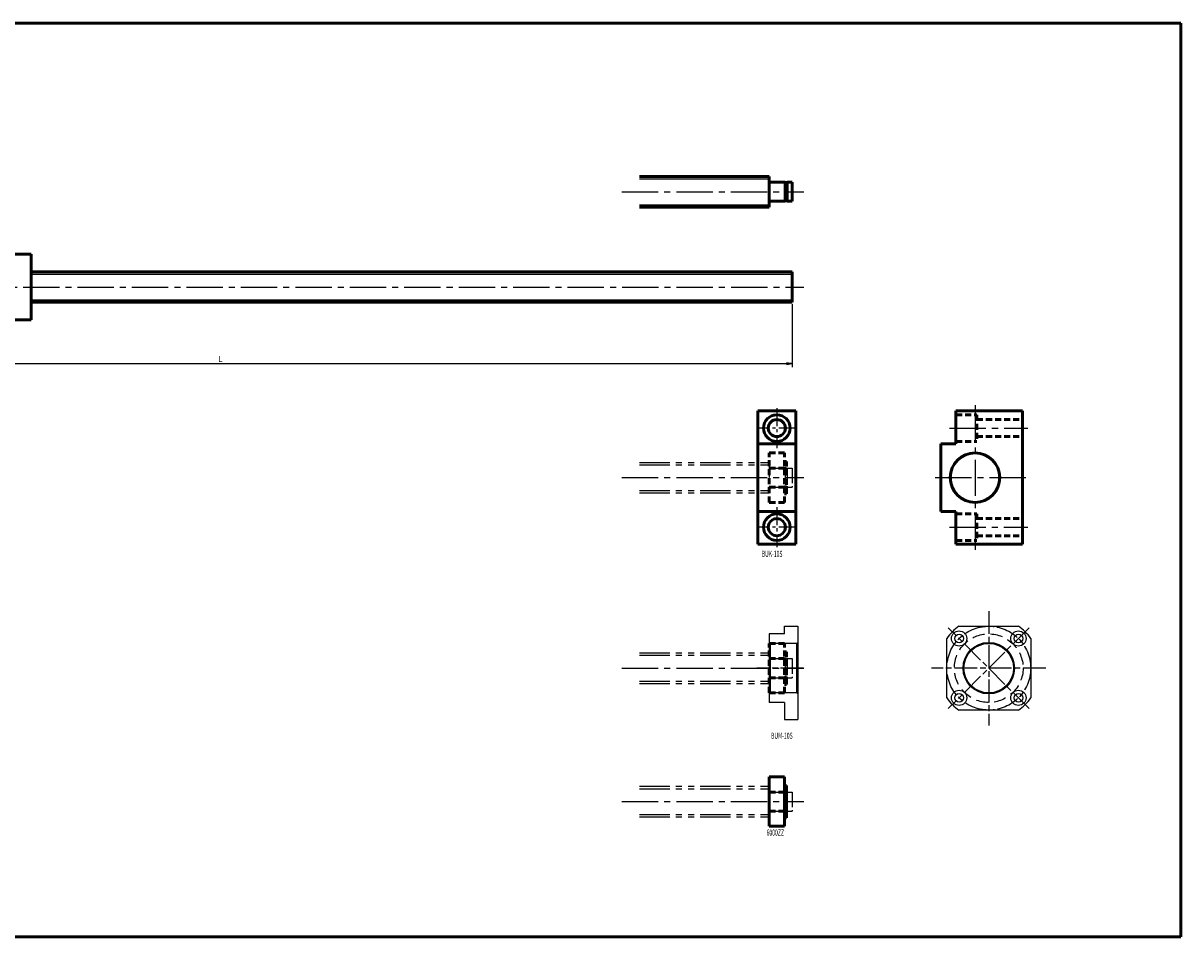
# Model space of a CAD drawing. Extents: x 0 to 1048, y -479 to 0.
# Drawn here: x 441 to 1048, y -479 to 0 of the extents above; entities that cross this region are included whole.
import ezdxf

# ---------------------------------------------------------------- set-up
doc = ezdxf.new("R2010")
doc.units = 0
doc.header["$PDMODE"] = 1
for name, pattern in [('AM_ISO08W050', [18, 12, -1.5, 3, -1.5]), ('CENTER2', [28.575, 19.05, -3.175, 3.175, -3.175]), ('DASHED2', [9.525, 6.35, -3.175]), ('PHANTOM2', [31.75, 15.875, -3.175, 3.175, -3.175, 3.175, -3.175])]:
    doc.linetypes.add(name, pattern=pattern)
doc.layers.get('0').update_dxf_attribs({"linetype": 'CONTINUOUS'})
doc.layers.get('Defpoints').update_dxf_attribs({"linetype": 'CONTINUOUS'})
doc.layers.add('outline', color=4, linetype='CONTINUOUS', lineweight=50)
doc.layers.add('PV0001_1', color=7, linetype='CONTINUOUS')
doc.styles.get("Standard").update_dxf_attribs({"font": 'monotxt.shx', "bigfont": 'extfont.shx'})
doc.dimstyles.get("Standard").update_dxf_attribs({"dimtxt": 2.8, "dimasz": 3, "dimexe": 2, "dimexo": 1, "dimgap": 0.7, "dimtad": 1, "dimdec": 3, "dimzin": 0, "dimdsep": 46, "dimtxsty": 'STANDARD', "dimblk1": 'OPEN30', "dimblk2": 'OPEN30', "dimsah": 1, "dimcen": 0, "dimclrd": 44, "dimclre": 44, "dimclrt": 44, "dimadec": 0, "dimazin": 0, "dimtfac": 1, "dimtdec": 3, "dimtmove": 0, "dimatfit": 0, "dimldrblk": 'OPEN30', "dimfxl": 1, "dimtolj": 1, "dimtzin": 0, "dimarcsym": 0})

# ---------------------------------------------------------------- blocks, each defined once
blk = doc.blocks.new('_Open')
at = {"layer": 'outline', "color": 0, "lineweight": -2}
for p, q in [((-1, 0.17), (0, 0)), ((-1, -0.17), (0, 0)), ((0, 0), (-1, 0))]:
    blk.add_line(p, q, dxfattribs=at)
blk = doc.blocks.new('*D1')
at = {"layer": 'Defpoints', "color": 0}
for p in [(244, -146.5), (844, -146.5), (844, -178.55)]:
    blk.add_point(p, dxfattribs=at)
at = {"layer": 'PV0001_1', "color": 44}
for p, q in [((244, -147.5), (244, -180.55)), ((844, -147.5), (844, -180.55)), ((247, -178.55), (841, -178.55))]:
    blk.add_line(p, q, dxfattribs=at)
at = {"layer": 'PV0001_1', "color": 44, "xscale": 3, "yscale": 3, "zscale": 3, "rotation": 180}
blk.add_blockref('_Open', (244, -178.55), dxfattribs=at)
at = {"layer": 'PV0001_1', "color": 44, "xscale": 3, "yscale": 3, "zscale": 3}
blk.add_blockref('_Open', (844, -178.55), dxfattribs=at)
at = {"layer": 'PV0001_1', "color": 44, "insert": (544, -176.25), "char_height": 3.2, "attachment_point": 5}
blk.add_mtext('\\A1;L', dxfattribs=at)
blk = doc.blocks.new('_Open30')
at = {"color": 0, "lineweight": -2}
for p, q in [((-1, 0.27), (0, 0)), ((0, 0), (-1, -0.27)), ((0, 0), (-1, 0))]:
    blk.add_line(p, q, dxfattribs=at)

msp = doc.modelspace()

# ---------------------------------------------------------------- linework, layer by layer
at = {"linetype": 'AM_ISO08W050', "lineweight": -2}
for p, q in [((947.21, -308.5), (947.21, -368.5)), ((968.42, -359.71), (925.99, -317.29)), ((968.42, -317.29), (925.99, -359.71)), ((850, -338.5), (825.5, -338.5)), ((977.21, -338.5), (917.21, -338.5))]:
    msp.add_line(p, q, dxfattribs=at)
at = {"lineweight": -2}
for p, q in [((840, -320.5), (832, -320.5)), ((832, -320.5), (832, -356.5)), ((840, -316.5), (847, -316.5)), ((840, -320.5), (840, -316.5)), ((847, -316.5), (847, -365.5)), ((931.56, -316.5), (962.86, -316.5)), ((846.5, -325.5), (832.5, -325.5)), ((925.21, -354.15), (925.21, -322.85)), ((969.21, -322.85), (969.21, -354.15)), ((846.5, -351.5), (832.5, -351.5)), ((840, -356.5), (832, -356.5)), ((840, -356.5), (840, -365.5)), ((962.86, -360.5), (931.56, -360.5)), ((840, -365.5), (847, -365.5))]:
    msp.add_line(p, q, dxfattribs=at)
for p, q in [((832, -325), (832.5, -325.5)), ((832.5, -325.5), (832.5, -351.5)), ((846.5, -325.5), (847, -325)), ((846.5, -351.5), (846.5, -325.5)), ((832.5, -351.5), (832, -352)), ((847, -352), (846.5, -351.5))]:
    msp.add_line(p, q)
at = {"linetype": 'AM_ISO08W050', "lineweight": -2}
msp.add_circle((947.21, -338.5), 22, dxfattribs=at)
at = {"lineweight": -2}
for centre, radius in [((931.65, -322.94), 4), ((931.65, -322.94), 2.25), ((962.76, -322.94), 4), ((962.76, -322.94), 2.25), ((947.21, -338.5), 13.5), ((947.21, -338.5), 13), ((931.65, -354.06), 4), ((931.65, -354.06), 2.25), ((962.76, -354.06), 4), ((962.76, -354.06), 2.25)]:
    msp.add_circle(centre, radius, dxfattribs=at)
at = {"linetype": 'DASHED2', "lineweight": -2}
msp.add_circle((947.21, -338.5), 18, dxfattribs=at)
at = {"lineweight": -2}
for start, end in [(125.43094, 144.56906), (35.43094, 54.56906), (215.43094, 234.56906), (305.43094, 324.56906)]:
    msp.add_arc((947.21, -338.5), 27, start, end, dxfattribs=at)
at = {"layer": 'PV0001_1', "linetype": 'Continuous', "lineweight": 50}
for p, q in [((0, 0), (1048, 0)), ((1048, 0), (1048, -479.5)), ((764, -80.5), (832, -80.5)), ((764, -96.5), (832, -96.5)), ((444.8, -121.25), (444.8, -155.75)), ((444.8, -130.5), (844, -130.5)), ((444.8, -146.5), (844, -146.5)), ((826, -203.5), (826, -273.5)), ((846, -203.5), (846, -273.5)), ((930, -203.5), (965, -203.5)), ((965, -203.5), (965, -273.5)), ((922, -220.75), (922, -256.25)), ((930, -273.5), (965, -273.5)), ((0, -479.5), (1048, -479.5))]:
    msp.add_line(p, q, dxfattribs=at)
at = {"layer": 'PV0001_1', "linetype": 'Continuous', "lineweight": 25}
for p, q in [((764, -81.74), (832, -81.74)), ((764, -95.26), (832, -95.26)), ((444.8, -131.74), (844, -131.74)), ((444.8, -145.26), (844, -145.26))]:
    msp.add_line(p, q, dxfattribs=at)
at = {"layer": 'PV0001_1', "linetype": 'Continuous', "lineweight": 50, "ltscale": 0.5}
for p, q in [((832, -80.5), (832, -96.5)), ((832.3, -83.5), (840.35, -83.5)), ((840.35, -83.5), (840.35, -93.5)), ((840.35, -83.7), (841.5, -83.7)), ((841.5, -83.5), (841.5, -93.5)), ((841.5, -83.5), (844, -83.5)), ((844, -83.5), (844, -93.5)), ((832.3, -93.5), (840.35, -93.5)), ((840.35, -93.3), (841.5, -93.3)), ((841.5, -93.5), (844, -93.5)), ((436.3, -121.25), (444.8, -121.25)), ((844, -130.5), (844, -146.5)), ((436.3, -155.75), (444.8, -155.75)), ((826, -203.5), (846, -203.5)), ((930, -203.5), (930, -220.75)), ((826, -220.75), (846, -220.75)), ((922, -220.75), (930, -220.75)), ((826, -256.25), (846, -256.25)), ((922, -256.25), (930, -256.25)), ((930, -256.25), (930, -273.5)), ((826, -273.5), (846, -273.5)), ((832, -395.5), (832, -421.5)), ((840, -395.5), (832, -395.5)), ((840, -395.5), (840, -421.5)), ((841, -400), (840, -400)), ((841, -400), (841, -417)), ((841, -403.7), (840, -403.7)), ((841, -413.3), (840, -413.3)), ((841, -417), (840, -417)), ((840, -421.5), (832, -421.5))]:
    msp.add_line(p, q, dxfattribs=at)
at = {"layer": 'PV0001_1', "linetype": 'CENTER2', "lineweight": 25}
for p, q in [((754.72, -88.5), (850.15, -88.5)), ((240.48, -138.5), (850.15, -138.5)), ((940, -200.51), (940, -276.37)), ((926.68, -212.5), (967.73, -212.5)), ((754.72, -238.5), (850.15, -238.5)), ((919.04, -238.5), (967.73, -238.5)), ((926.55, -264.5), (967.73, -264.5)), ((754.72, -338.5), (850.15, -338.5)), ((754.72, -408.5), (850.15, -408.5))]:
    msp.add_line(p, q, dxfattribs=at)
at = {"layer": 'PV0001_1', "linetype": 'CENTER2', "lineweight": 25, "ltscale": 0.5}
for p, q in [((836, -202), (836, -223)), ((846.5, -212.5), (825.5, -212.5)), ((836, -254), (836, -275)), ((846.5, -264.5), (825.5, -264.5))]:
    msp.add_line(p, q, dxfattribs=at)
at = {"layer": 'PV0001_1', "linetype": 'DASHED2', "lineweight": 50, "ltscale": 0.5}
for p, q in [((930, -205.5), (941, -205.5)), ((941, -205.5), (941, -219.5)), ((941, -208), (965, -208)), ((941, -217), (965, -217)), ((930, -219.5), (941, -219.5)), ((840, -225.5), (832, -225.5)), ((832, -251.5), (832, -225.5)), ((840, -251.5), (840, -225.5)), ((841, -230), (840, -230)), ((841, -247), (841, -230)), ((840, -233.5), (832, -233.5)), ((841, -233.7), (840, -233.7)), ((841, -233.7), (840, -233.7)), ((840, -243.5), (832, -243.5)), ((841, -243.3), (840, -243.3)), ((841, -243.3), (840, -243.3)), ((841, -247), (840, -247)), ((840, -251.5), (832, -251.5)), ((930, -257.5), (941, -257.5)), ((941, -257.5), (941, -271.5)), ((941, -260), (965, -260)), ((930, -271.5), (941, -271.5)), ((941, -269), (965, -269)), ((832, -351.5), (832, -325.5)), ((840, -325.5), (832, -325.5)), ((840, -351.5), (840, -325.5)), ((840, -333.5), (832, -333.5)), ((841, -330), (840, -330)), ((841, -333.7), (840, -333.7)), ((841, -333.7), (840, -333.7)), ((841, -347), (841, -330)), ((840, -343.5), (832, -343.5)), ((841, -343.3), (840, -343.3)), ((841, -343.3), (840, -343.3)), ((840, -351.5), (832, -351.5)), ((841, -347), (840, -347)), ((840, -403.5), (832, -403.5)), ((840, -413.5), (832, -413.5))]:
    msp.add_line(p, q, dxfattribs=at)
at = {"layer": 'PV0001_1', "linetype": 'PHANTOM2', "lineweight": 25}
for p, q in [((764, -230.5), (832, -230.5)), ((764, -231.74), (832, -231.74)), ((764, -245.26), (832, -245.26)), ((764, -246.5), (832, -246.5)), ((764, -330.5), (832, -330.5)), ((764, -331.74), (832, -331.74)), ((764, -345.26), (832, -345.26)), ((764, -346.5), (832, -346.5)), ((764, -400.5), (832, -400.5)), ((764, -401.74), (832, -401.74)), ((764, -415.26), (832, -415.26)), ((764, -416.5), (832, -416.5))]:
    msp.add_line(p, q, dxfattribs=at)
at = {"layer": 'PV0001_1', "linetype": 'PHANTOM2', "lineweight": 25, "ltscale": 0.5}
for p, q in [((832, -230.5), (832, -246.5)), ((832.3, -233.5), (840.35, -233.5)), ((840.35, -233.5), (840.35, -243.5)), ((840.35, -233.7), (841.5, -233.7)), ((841.5, -233.5), (841.5, -243.5)), ((841.5, -233.5), (844, -233.5)), ((844, -233.5), (844, -243.5)), ((832.3, -243.5), (840.35, -243.5)), ((840.35, -243.3), (841.5, -243.3)), ((841.5, -243.5), (844, -243.5)), ((832, -330.5), (832, -346.5)), ((832.3, -333.5), (840.35, -333.5)), ((840.35, -333.5), (840.35, -343.5)), ((840.35, -333.7), (841.5, -333.7)), ((841.5, -333.5), (844, -333.5)), ((841.5, -333.5), (841.5, -343.5)), ((844, -333.5), (844, -343.5)), ((832.3, -343.5), (840.35, -343.5)), ((840.35, -343.3), (841.5, -343.3)), ((841.5, -343.5), (844, -343.5)), ((832, -400.5), (832, -416.5)), ((832.3, -403.5), (840.35, -403.5)), ((840.35, -403.5), (840.35, -413.5)), ((840.35, -403.7), (841.5, -403.7)), ((841.5, -403.5), (841.5, -413.5)), ((841.5, -403.5), (844, -403.5)), ((844, -403.5), (844, -413.5)), ((832.3, -413.5), (840.35, -413.5)), ((840.35, -413.3), (841.5, -413.3)), ((841.5, -413.5), (844, -413.5))]:
    msp.add_line(p, q, dxfattribs=at)
at = {"layer": 'PV0001_1', "linetype": 'Continuous', "lineweight": 50}
for centre, radius in [((836, -212.5), 7), ((940, -238.5), 13), ((836, -264.5), 7)]:
    msp.add_circle(centre, radius, dxfattribs=at)
at = {"layer": 'PV0001_1', "linetype": 'Continuous', "lineweight": 50, "ltscale": 0.5}
for centre in [(836, -212.5), (836, -264.5)]:
    msp.add_circle(centre, 4.5, dxfattribs=at)
for centre, start, end in [((832.3, -83.2), 179.99999, 270), ((832.3, -93.8), 90, 180.00001)]:
    msp.add_arc(centre, 0.3, start, end, dxfattribs=at)
at = {"layer": 'PV0001_1', "linetype": 'PHANTOM2', "lineweight": 25, "ltscale": 0.5}
for centre, start, end in [((832.3, -233.2), 179.99999, 270), ((832.3, -243.8), 90, 180.00001), ((832.3, -333.2), 179.99999, 270), ((832.3, -343.8), 90, 180.00001), ((832.3, -403.2), 179.99999, 270), ((832.3, -413.8), 90, 180.00001)]:
    msp.add_arc(centre, 0.3, start, end, dxfattribs=at)

# ---------------------------------------------------------------- texts
at = {"layer": 'PV0001_1', "color": 7, "lineweight": 25, "char_height": 3.2, "attachment_point": 4}
for s, insert in [('\\T1.40;\\W0.61;BUK-10S', (828.1, -278.49)), ('\\T1.4;\\W0.61;BUM-10S', (833, -373.95)), ('\\T1.40;\\W0.61;6000ZZ', (830.64, -424.76))]:
    msp.add_mtext(s, dxfattribs=dict(at, insert=insert))

# ---------------------------------------------------------------- dimensions: what is measured, and where the dimension line sits
at = {"layer": 'PV0001_1'}
dim = msp.add_linear_dim(base=(844, -178.55), p1=(244, -146.5), p2=(844, -146.5), text='L', dimstyle='STANDARD', override={"dimtxt": 3.2, "dimdec": 0, "dimrnd": 0.1, "dimblk1": 'OPEN', "dimblk2": 'OPEN', "dimsah": 1, "dimtzin": 8}, dxfattribs=at)
dim.commit()
dim.dimension.update_dxf_attribs({"geometry": '*D1', "text_midpoint": (544, -178.55), "dimtype": 160})

doc.saveas('drawing.dxf')
